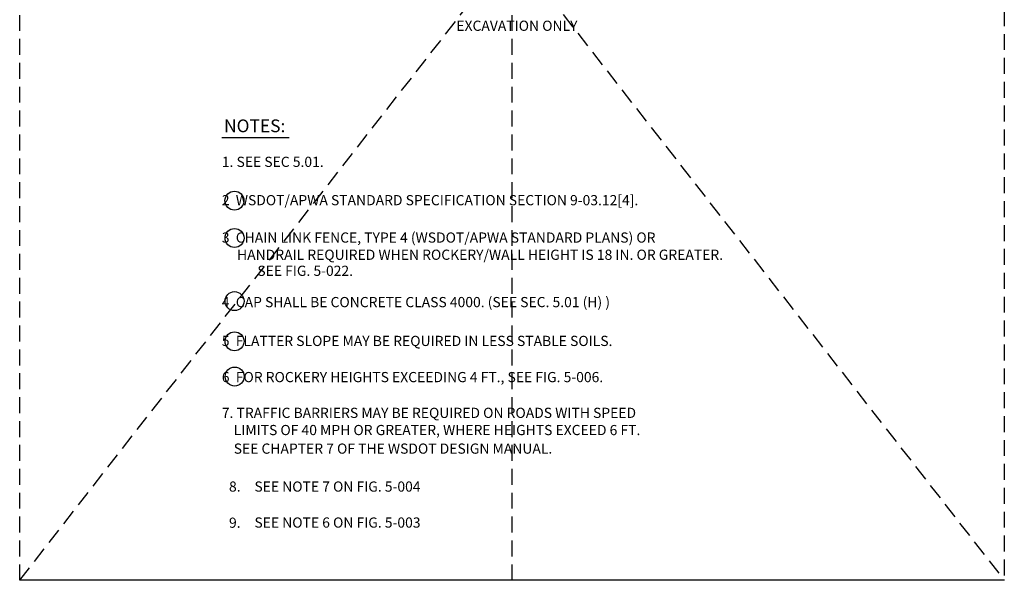
# Model space of a CAD drawing. Extents: x 2 to 188, y 3 to 190.
# Drawn here: x 2 to 32, y 3 to 21 of the extents above; entities that cross this region are included whole.
import ezdxf

# ---------------------------------------------------------------- set-up
doc = ezdxf.new("R2010")
doc.units = 0
doc.header["$LTSCALE"] = 0.5
doc.header["$MEASUREMENT"] = 0
doc.linetypes.add('DASHED2', pattern=[0.375, 0.25, -0.125])
doc.layers.get('DEFPOINTS').update_dxf_attribs({"linetype": 'CONTINUOUS'})
doc.layers.add('D-TEXT', color=3, linetype='CONTINUOUS')
doc.layers.add('D-TI-T', color=6, linetype='CONTINUOUS')
doc.layers.add('MS-VIEW-L', color=246, linetype='DASHED2', plot=False)
doc.styles.add('ROMANS', font='ROMANS')

# ---------------------------------------------------------------- blocks, each defined once
blk = doc.blocks.new('KCDOT RD STD MV OUTLINE')
at = {"layer": 'DEFPOINTS'}
for p in [(7.677, 0.1845), (-0.0515, 0.1845)]:
    blk.add_line(p, (-0.0515, 0.1845), dxfattribs=at)
at = {"layer": 'MS-VIEW-L', "color": 246, "linetype": 'DASHED2'}
for p, q in [((-0.0515, 0.1845), (-0.0515, 10.0982)), ((3.8128, 0.1845), (3.8128, 10.0982)), ((7.677, 10.0982), (7.677, 0.1845))]:
    blk.add_line(p, q, dxfattribs=at)
blk.add_lwpolyline([(-0.0515, 10.0982), (7.677, 10.0982), (7.677, 0.1845), (-0.0515, 0.1845)], close=True, dxfattribs=at)
for points in [[(-0.0515, 0.1845), (7.677, 10.0982)], [(-0.0515, 10.0982), (7.677, 0.1845)]]:
    blk.add_lwpolyline(points, dxfattribs=at)

msp = doc.modelspace()

# ---------------------------------------------------------------- linework, layer by layer
at = {"layer": 'D-TEXT'}
for centre in [(8.307, 14.94), (8.309, 13.766), (8.31, 11.784), (8.31, 10.522), (8.313, 9.417)]:
    msp.add_circle(centre, 0.298, dxfattribs=at)
at = {"layer": 'D-TI-T'}
msp.add_line((7.913, 16.922), (10.026, 16.922), dxfattribs=at)

# ---------------------------------------------------------------- block references
at = {"layer": 'MS-VIEW-L', "xscale": 4.0002, "yscale": 4.0002, "zscale": 4.0002}
msp.add_blockref('KCDOT RD STD MV OUTLINE', (1.77, 2.279), dxfattribs=at)

# ---------------------------------------------------------------- texts
at = {"layer": 'D-TEXT', "style": 'ROMANS'}
for s, height, p in [('EXCAVATION ONLY', 0.32002, (15.275, 20.272)), (' 1. SEE SEC 5.01.', 0.32002, (7.813, 15.999)), (' 2  WSDOT/APWA STANDARD SPECIFICATION SECTION 9-03.12[4].', 0.32002, (7.813, 14.795)), (' 3  CHAIN LINK FENCE, TYPE 4 (WSDOT/APWA STANDARD PLANS) OR', 0.32002, (7.813, 13.621)), ('   HANDRAIL REQUIRED WHEN ROCKERY/WALL HEIGHT IS 18 IN. OR GREATER.', 0.32002, (8.096, 13.081)), ('SEE FIG. 5-022.', 0.32002, (9.026, 12.577)), (' 4  CAP SHALL BE CONCRETE CLASS 4000. (SEE SEC. 5.01 (H) )', 0.32002, (7.813, 11.594)), (' 5  FLATTER SLOPE MAY BE REQUIRED IN LESS STABLE SOILS.', 0.32002, (7.813, 10.375)), (' 6  FOR ROCKERY HEIGHTS EXCEEDING 4 FT., SEE FIG. 5-006.', 0.32002, (7.813, 9.239)), (' 7. TRAFFIC BARRIERS MAY BE REQUIRED ON ROADS WITH SPEED ', 0.32002, (7.813, 8.116)), ('   LIMITS OF 40 MPH OR GREATER, WHERE HEIGHTS EXCEED 6 FT.  ', 0.32002, (7.99, 7.576)), ('   SEE CHAPTER 7 OF THE WSDOT DESIGN MANUAL.', 0.32002, (7.99, 6.993)), ('8.', 0.32, (8.136, 5.801)), ('SEE NOTE 7 ON FIG. 5-004', 0.32002, (8.934, 5.801)), ('9.', 0.32, (8.136, 4.666)), ('SEE NOTE 6 ON FIG. 5-003', 0.32002, (8.934, 4.671))]:
    msp.add_text(s, height=height, dxfattribs=at).set_placement(p)
at = {"layer": 'D-TI-T', "style": 'ROMANS'}
msp.add_text('NOTES:', height=0.4, dxfattribs=at).set_placement((7.98, 17.089))

doc.saveas('drawing.dxf')
